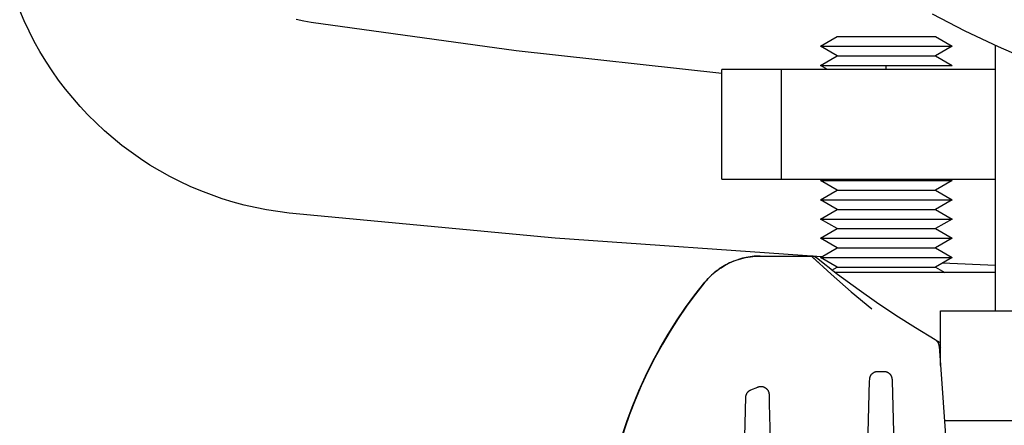
# Model space of a CAD drawing. Units: millimetres. Extents: x -1348 to 2265, y 3126 to 8023.
# Drawn here: x 624 to 714, y 7325 to 7362 of the extents above; entities that cross this region are included whole.
import ezdxf

# ---------------------------------------------------------------- set-up
doc = ezdxf.new("R2010")
doc.units = ezdxf.units.MM
doc.header["$LTSCALE"] = 100
for name, color, linetype, true_color in [('Make2D$Visible$Curves$0', 7, 'Continuous', 0xe6e6e6), ('Make2D$Visible$Curves$1', 7, 'Continuous', 0x000000), ('Make2D$Visible$Curves$3', 7, 'Continuous', 0x000000), ('Make2D$Visible$Curves$3DCPCOLOR254', 7, 'Continuous', 0xd6d6d6)]:
    doc.layers.add(name, color=color, linetype=linetype, true_color=true_color)

msp = doc.modelspace()

# ---------------------------------------------------------------- linework, layer by layer
at = {"layer": 'Make2D$Visible$Curves$0', "color": 0, "linetype": 'ByBlock', "lineweight": -2}
for points in [[(648.356, 7344.808), (647.324, 7344.937), (646.296, 7345.102), (645.275, 7345.302), (644.261, 7345.538), (643.256, 7345.808), (642.261, 7346.114), (641.278, 7346.453), (640.306, 7346.827), (639.348, 7347.234), (638.405, 7347.674), (637.478, 7348.146), (636.568, 7348.65), (635.675, 7349.186), (634.802, 7349.752), (633.949, 7350.348), (633.117, 7350.974), (632.308, 7351.628), (631.521, 7352.309), (630.759, 7353.018), (630.022, 7353.752), (629.31, 7354.512), (628.626, 7355.295), (627.969, 7356.102), (627.34, 7356.932), (626.74, 7357.782), (626.171, 7358.653), (625.632, 7359.544), (625.124, 7360.452), (624.648, 7361.377), (624.204, 7362.319), (623.793, 7363.275)], [(696.913, 7340.815), (672.61, 7342.509), (648.356, 7344.808)], [(712.775, 7340.036), (707.929, 7340.246)]]:
    msp.add_lwpolyline(points, dxfattribs=at)
at = {"layer": 'Make2D$Visible$Curves$0', "color": 126, "true_color": 0x008060}
for points in [[(707.012, 7362.957), (709.988, 7361.418), (713.015, 7359.983), (716.09, 7358.654)], [(712.775, 7335.889), (712.775, 7360.092)], [(707.775, 7335.889), (797.875, 7335.889)], [(707.775, 7330.904), (707.775, 7335.889)], [(708.126, 7325.889), (797.525, 7325.889)]]:
    msp.add_lwpolyline(points, dxfattribs=at)
at = {"layer": 'Make2D$Visible$Curves$0', "color": 0}
for points in [[(696.825, 7360.014), (698.341, 7360.889)], [(698.341, 7360.889), (702.825, 7360.889)], [(702.825, 7360.889), (707.309, 7360.889)], [(707.309, 7360.889), (708.825, 7360.014)], [(696.825, 7360.014), (702.825, 7360.014)], [(698.341, 7359.139), (696.825, 7360.014)], [(702.825, 7360.014), (708.825, 7360.014)], [(708.825, 7360.014), (707.309, 7359.139)], [(696.825, 7358.264), (698.341, 7359.139)], [(698.341, 7359.139), (702.825, 7359.139)], [(702.825, 7359.139), (707.309, 7359.139)], [(707.309, 7359.139), (708.825, 7358.264)], [(697.475, 7357.889), (696.825, 7358.264)], [(696.825, 7358.264), (702.825, 7358.264)], [(702.825, 7357.889), (702.825, 7358.264)], [(702.825, 7358.264), (708.825, 7358.264)], [(696.825, 7347.764), (702.825, 7347.764)], [(698.341, 7346.889), (696.825, 7347.764)], [(702.825, 7347.764), (708.825, 7347.764)], [(708.825, 7347.764), (707.309, 7346.889)], [(696.825, 7346.014), (698.341, 7346.889)], [(698.341, 7346.889), (702.825, 7346.889)], [(702.825, 7346.889), (707.309, 7346.889)], [(707.309, 7346.889), (708.825, 7346.014)], [(696.825, 7346.014), (702.825, 7346.014)], [(698.341, 7345.139), (696.825, 7346.014)], [(702.825, 7346.014), (708.825, 7346.014)], [(708.825, 7346.014), (707.309, 7345.139)], [(696.825, 7344.264), (698.341, 7345.139)], [(698.341, 7345.139), (702.825, 7345.139)], [(702.825, 7345.139), (707.309, 7345.139)], [(707.309, 7345.139), (708.825, 7344.264)], [(696.825, 7344.264), (702.825, 7344.264)], [(698.341, 7343.389), (696.825, 7344.264)], [(702.825, 7344.264), (708.825, 7344.264)], [(708.825, 7344.264), (707.309, 7343.389)], [(696.825, 7342.514), (698.341, 7343.389)], [(698.341, 7343.389), (702.825, 7343.389)], [(702.825, 7343.389), (707.309, 7343.389)], [(707.309, 7343.389), (708.825, 7342.514)], [(696.825, 7342.514), (702.825, 7342.514)], [(698.341, 7341.639), (696.825, 7342.514)], [(702.825, 7342.514), (708.825, 7342.514)], [(708.825, 7342.514), (707.309, 7341.639)], [(696.825, 7340.764), (698.341, 7341.639)], [(698.341, 7341.639), (702.825, 7341.639)], [(702.825, 7341.639), (707.309, 7341.639)], [(707.309, 7341.639), (708.825, 7340.764)], [(696.825, 7340.764), (702.825, 7340.764)], [(698.341, 7339.889), (696.825, 7340.764)], [(702.825, 7340.764), (708.825, 7340.764)], [(708.825, 7340.764), (707.309, 7339.889)], [(697.869, 7339.616), (698.341, 7339.889)], [(698.341, 7339.889), (702.825, 7339.889)], [(702.825, 7339.889), (707.309, 7339.889)], [(707.309, 7339.889), (708.175, 7339.389)]]:
    msp.add_lwpolyline(points, dxfattribs=at)
at = {"layer": 'Make2D$Visible$Curves$0'}
for points in [[(691.309, 7340.889), (691.128, 7340.886), (690.947, 7340.878), (690.767, 7340.866), (690.587, 7340.848), (690.408, 7340.825), (690.23, 7340.797), (690.053, 7340.764), (689.877, 7340.726), (689.702, 7340.684), (689.529, 7340.636), (689.357, 7340.584), (689.187, 7340.528), (689.018, 7340.467), (688.851, 7340.401), (688.686, 7340.331), (688.523, 7340.256), (688.362, 7340.177), (688.204, 7340.093), (688.047, 7340.005), (687.893, 7339.913), (687.742, 7339.817), (687.593, 7339.717), (687.446, 7339.612), (687.303, 7339.504), (687.163, 7339.391), (687.026, 7339.275), (686.891, 7339.155), (686.761, 7339.031), (686.633, 7338.903), (686.509, 7338.771), (686.389, 7338.636), (686.272, 7338.497)], [(686.272, 7338.497), (686.415, 7338.666), (686.564, 7338.83), (686.718, 7338.99), (686.877, 7339.144), (687.042, 7339.292), (687.212, 7339.435), (687.386, 7339.571), (687.565, 7339.702), (687.749, 7339.827), (687.936, 7339.945), (688.127, 7340.057), (688.323, 7340.162), (688.521, 7340.26), (688.723, 7340.352), (688.928, 7340.437), (689.135, 7340.514), (689.345, 7340.585), (689.558, 7340.648), (689.772, 7340.704), (689.989, 7340.753), (690.206, 7340.794), (690.425, 7340.828), (690.645, 7340.855), (690.866, 7340.874), (691.088, 7340.885), (691.309, 7340.889)], [(691.309, 7340.889), (695.992, 7340.889)], [(691.309, 7340.889), (691.309, 7340.889)], [(695.992, 7340.889), (697.79, 7339.232), (699.632, 7337.623), (701.514, 7336.063)], [(696.462, 7340.723), (696.442, 7340.739), (696.421, 7340.754), (696.4, 7340.768), (696.378, 7340.781), (696.356, 7340.794), (696.334, 7340.806), (696.311, 7340.817), (696.288, 7340.828), (696.265, 7340.837), (696.241, 7340.846), (696.217, 7340.854), (696.192, 7340.861), (696.168, 7340.868), (696.143, 7340.873), (696.118, 7340.878), (696.093, 7340.882), (696.068, 7340.885), (696.043, 7340.887), (696.017, 7340.888), (695.992, 7340.889)], [(696.592, 7340.326), (695.992, 7340.889)], [(700.352, 7337.769), (698.387, 7339.22), (696.462, 7340.723)], [(676.892, 7314.582), (677.009, 7316.028), (677.176, 7317.469), (677.392, 7318.903), (677.657, 7320.328), (677.972, 7321.744), (678.335, 7323.148), (678.746, 7324.539), (679.205, 7325.914), (679.712, 7327.273), (680.264, 7328.614), (680.863, 7329.935), (681.507, 7331.234), (682.195, 7332.511), (682.927, 7333.763), (683.701, 7334.989), (684.518, 7336.187), (685.375, 7337.357), (686.272, 7338.497)], [(686.272, 7338.497), (685.426, 7337.423), (684.616, 7336.323), (683.842, 7335.196), (683.105, 7334.045), (682.407, 7332.87)], [(701.938, 7336.656), (700.352, 7337.769)], [(707.283, 7333.262), (705.475, 7334.351), (703.693, 7335.483), (701.938, 7336.656)], [(707.652, 7332.667), (707.649, 7332.693), (707.646, 7332.719), (707.642, 7332.745), (707.637, 7332.77), (707.632, 7332.796), (707.625, 7332.821), (707.617, 7332.845), (707.609, 7332.87), (707.6, 7332.894), (707.589, 7332.918), (707.579, 7332.942), (707.567, 7332.965), (707.554, 7332.988), (707.541, 7333.01), (707.527, 7333.032), (707.512, 7333.053), (707.497, 7333.074), (707.48, 7333.094), (707.463, 7333.114), (707.446, 7333.133), (707.427, 7333.152), (707.408, 7333.17), (707.389, 7333.187), (707.369, 7333.203), (707.348, 7333.219), (707.327, 7333.234), (707.305, 7333.248), (707.283, 7333.262)], [(707.775, 7332.975), (707.285, 7333.261)], [(676.908, 7314.825), (677.008, 7316.013), (677.142, 7317.197), (677.309, 7318.376), (677.51, 7319.548), (677.744, 7320.714), (678.01, 7321.873), (678.309, 7323.023), (678.64, 7324.164), (679.003, 7325.296), (679.398, 7326.416), (679.823, 7327.525), (680.279, 7328.622), (680.766, 7329.706), (681.283, 7330.776), (681.83, 7331.831), (682.406, 7332.87)], [(682.407, 7332.87), (681.722, 7331.626), (681.079, 7330.36), (680.479, 7329.073), (679.922, 7327.766), (679.409, 7326.442), (678.94, 7325.101), (678.517, 7323.746), (678.139, 7322.377)], [(707.652, 7332.667), (707.652, 7332.667), (707.652, 7332.667), (707.652, 7332.667), (707.652, 7332.667), (707.652, 7332.667), (707.652, 7332.668), (707.652, 7332.668), (707.652, 7332.668), (707.652, 7332.668), (707.652, 7332.668), (707.652, 7332.668), (707.652, 7332.668), (707.652, 7332.668), (707.652, 7332.668), (707.652, 7332.668), (707.652, 7332.668), (707.652, 7332.668), (707.652, 7332.668), (707.652, 7332.668), (707.652, 7332.668), (707.652, 7332.668), (707.652, 7332.668), (707.652, 7332.667), (707.653, 7332.667), (707.653, 7332.667), (707.653, 7332.667), (707.653, 7332.667), (707.653, 7332.667), (707.653, 7332.667), (707.653, 7332.667), (707.654, 7332.667), (707.654, 7332.666), (707.654, 7332.666), (707.655, 7332.666), (707.656, 7332.665), (707.658, 7332.663), (707.661, 7332.66), (707.674, 7332.646), (707.775, 7332.534)], [(707.652, 7332.667), (708.727, 7317.284)], [(701.302, 7329.506), (701.306, 7329.65)], [(701.306, 7329.65), (701.307, 7329.676), (701.309, 7329.702), (701.312, 7329.727), (701.315, 7329.753), (701.32, 7329.778), (701.326, 7329.803), (701.332, 7329.828), (701.339, 7329.853), (701.347, 7329.877), (701.356, 7329.902), (701.366, 7329.925), (701.376, 7329.949), (701.388, 7329.972), (701.4, 7329.995), (701.413, 7330.017), (701.426, 7330.039), (701.441, 7330.06), (701.456, 7330.081), (701.471, 7330.101), (701.488, 7330.121), (701.505, 7330.14), (701.523, 7330.159), (701.541, 7330.177), (701.56, 7330.194), (701.58, 7330.211), (701.6, 7330.227), (701.621, 7330.242), (701.642, 7330.257), (701.664, 7330.27), (701.686, 7330.284), (701.709, 7330.296), (701.732, 7330.307), (701.755, 7330.318), (701.779, 7330.328), (701.803, 7330.337), (701.827, 7330.345), (701.852, 7330.353), (701.877, 7330.359), (701.902, 7330.365), (701.927, 7330.37), (701.953, 7330.374), (701.978, 7330.377), (702.004, 7330.379), (702.03, 7330.38), (702.055, 7330.381)], [(702.055, 7330.381), (702.595, 7330.381)], [(702.595, 7330.381), (702.62, 7330.38), (702.646, 7330.379), (702.672, 7330.377), (702.697, 7330.374), (702.723, 7330.37), (702.748, 7330.365), (702.773, 7330.359), (702.798, 7330.353), (702.823, 7330.345), (702.847, 7330.337), (702.871, 7330.328), (702.895, 7330.318), (702.918, 7330.307), (702.941, 7330.296), (702.964, 7330.284), (702.986, 7330.27), (703.008, 7330.257), (703.029, 7330.242), (703.05, 7330.227), (703.07, 7330.211), (703.09, 7330.194), (703.109, 7330.177), (703.127, 7330.159), (703.145, 7330.14), (703.162, 7330.121), (703.179, 7330.101), (703.194, 7330.081), (703.209, 7330.06), (703.224, 7330.039), (703.237, 7330.017), (703.25, 7329.995), (703.262, 7329.972), (703.274, 7329.949), (703.284, 7329.925), (703.294, 7329.902), (703.303, 7329.877), (703.311, 7329.853), (703.318, 7329.828), (703.324, 7329.803), (703.33, 7329.778), (703.335, 7329.753), (703.338, 7329.727), (703.341, 7329.702), (703.343, 7329.676), (703.344, 7329.65)], [(703.344, 7329.65), (703.348, 7329.507)], [(690.477, 7328.693), (691.097, 7328.948)], [(691.097, 7328.949), (691.121, 7328.958), (691.145, 7328.967), (691.17, 7328.974), (691.195, 7328.981), (691.22, 7328.987), (691.245, 7328.992), (691.271, 7328.996), (691.297, 7329), (691.322, 7329.002), (691.348, 7329.004), (691.374, 7329.004), (691.4, 7329.004), (691.426, 7329.003), (691.452, 7329.001), (691.477, 7328.998), (691.503, 7328.994), (691.528, 7328.99), (691.554, 7328.984), (691.579, 7328.978), (691.604, 7328.971), (691.628, 7328.962), (691.652, 7328.954), (691.676, 7328.944), (691.7, 7328.933), (691.723, 7328.922), (691.746, 7328.909), (691.768, 7328.896), (691.79, 7328.883), (691.812, 7328.868), (691.833, 7328.853), (691.853, 7328.837), (691.873, 7328.82), (691.892, 7328.803), (691.911, 7328.785), (691.929, 7328.766), (691.946, 7328.747), (691.963, 7328.727), (691.979, 7328.707), (691.994, 7328.686), (692.009, 7328.665), (692.022, 7328.643), (692.035, 7328.62), (692.048, 7328.597), (692.059, 7328.574), (692.07, 7328.551), (692.079, 7328.527), (692.088, 7328.502), (692.097, 7328.478), (692.104, 7328.453), (692.11, 7328.428), (692.116, 7328.403), (692.12, 7328.377), (692.124, 7328.352), (692.127, 7328.326), (692.129, 7328.3), (692.13, 7328.274)], [(701.054, 7320.056), (701.302, 7329.506)], [(703.348, 7329.507), (703.99, 7304.989)], [(689.856, 7322.043), (690.013, 7328.02)], [(690.013, 7328.02), (690.014, 7328.045), (690.016, 7328.071), (690.019, 7328.096), (690.023, 7328.121), (690.027, 7328.146), (690.032, 7328.171), (690.039, 7328.196), (690.046, 7328.22), (690.054, 7328.244), (690.062, 7328.268), (690.072, 7328.292), (690.082, 7328.315), (690.093, 7328.338), (690.105, 7328.36), (690.118, 7328.383), (690.131, 7328.404), (690.145, 7328.425), (690.16, 7328.446), (690.175, 7328.466), (690.191, 7328.486), (690.208, 7328.505), (690.226, 7328.524), (690.244, 7328.542), (690.262, 7328.559), (690.282, 7328.575), (690.301, 7328.591), (690.322, 7328.607), (690.343, 7328.621), (690.364, 7328.635), (690.386, 7328.648), (690.408, 7328.661), (690.43, 7328.673), (690.453, 7328.683), (690.477, 7328.694)], [(692.13, 7328.274), (692.153, 7327.412)], [(692.153, 7327.412), (692.268, 7323.031)]]:
    msp.add_lwpolyline(points, dxfattribs=at)
at = {"layer": 'Make2D$Visible$Curves$1', "color": 251, "true_color": 0x545454}
for points in [[(650.385, 7362.175), (649.697, 7362.292), (649.015, 7362.433)], [(687.825, 7357.513), (669.072, 7359.583), (650.385, 7362.175)], [(712.776, 7355.573), (712.775, 7355.573)]]:
    msp.add_lwpolyline(points, dxfattribs=at)
at = {"layer": 'Make2D$Visible$Curves$3', "color": 9, "true_color": 0xbbbbbb}
for points in [[(687.825, 7347.889), (687.825, 7357.889)], [(693.225, 7357.889), (687.825, 7357.889)], [(712.775, 7357.889), (693.225, 7357.889)], [(693.225, 7357.889), (693.225, 7347.889)], [(687.825, 7347.889), (693.225, 7347.889)], [(693.225, 7347.889), (712.775, 7347.889)]]:
    msp.add_lwpolyline(points, dxfattribs=at)
at = {"layer": 'Make2D$Visible$Curves$3DCPCOLOR254'}
msp.add_lwpolyline([(712.775, 7339.389), (698.165, 7339.389)], dxfattribs=at)

doc.saveas('drawing.dxf')
